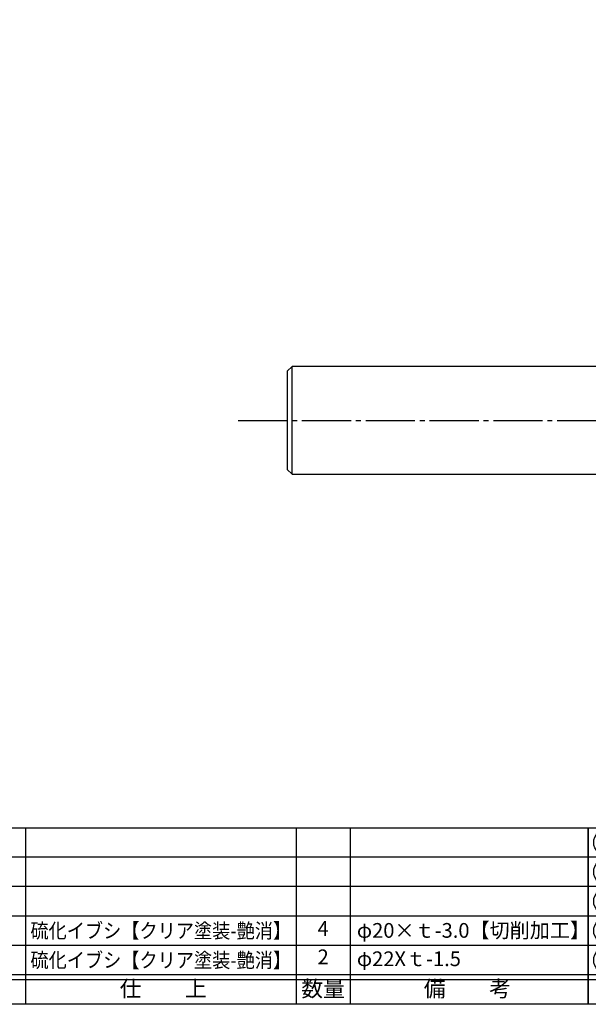
# Model space of a CAD drawing. Units: inches. Extents: x 1521 to 2328, y 144 to 704.
# Drawn here: x 1634 to 1750, y 144 to 345 of the extents above; entities that cross this region are included whole.
import ezdxf
from ezdxf.enums import TextEntityAlignment as Align

# ---------------------------------------------------------------- set-up
doc = ezdxf.new("R2010")
doc.units = ezdxf.units.IN
doc.header["$MEASUREMENT"] = 0
doc.linetypes.add('CENS', pattern=[13, 10, -1, 1, -1])
for name, color, linetype in [('02-実線-1', 7, 'Continuous'), ('06-中心線', 1, 'CENS'), ('図枠', 7, 'Continuous'), ('図枠-文字', 4, 'Continuous'), ('図枠-細線', 251, 'Continuous'), ('図枠-部品名称', 253, 'Continuous')]:
    doc.layers.add(name, color=color, linetype=linetype)
doc.styles.add('STD', font='TXT.shx', dxfattribs={"bigfont": 'bigfont.shx'})

# ---------------------------------------------------------------- blocks, each defined once
blk = doc.blocks.new('A$C337F4ABC')
for p, q in [((7.2, 36.81), (7.2, 0.81)), ((51.29, 36.81), (51.29, 0.81)), ((84.36, 36.81), (84.36, 0.81)), ((139.47, 36.81), (139.47, 0.81)), ((150.49, 36.81), (150.49, 0.81)), ((198.99, 6.81), (-0.51, 6.81))]:
    blk.add_line(p, q)
for centre in [(3.34, 33.81), (3.34, 27.81), (3.34, 21.81), (3.34, 15.81), (3.34, 9.81)]:
    blk.add_circle(centre, 2.75)
at = {"layer": '図枠'}
blk.add_lwpolyline([(-0.51, 36.81), (198.99, 36.81), (198.99, 0.81), (-0.51, 0.81)], close=True, dxfattribs=at)
at = {"layer": '図枠-細線'}
for p, q in [((198.99, 30.81), (-0.51, 30.81)), ((198.99, 24.81), (-0.51, 24.81)), ((198.99, 18.81), (-0.51, 18.81)), ((198.99, 12.81), (-0.51, 12.81)), ((198.99, 5.81), (-0.51, 5.81))]:
    blk.add_line(p, q, dxfattribs=at)
at = {"layer": '図枠-文字', "style": 'STD'}
for s, p in [('部 品 名', (27.66, 3.56)), ('材\u3000質', (67.85, 3.56)), ('仕\u3000\u3000上', (112.41, 3.56)), ('数量', (144.96, 3.56)), ('備\u3000\u3000考', (174.35, 3.56))]:
    blk.add_text(s, height=3.25, dxfattribs=at).set_placement(p, align=Align.MIDDLE)
at = {"layer": '図枠-文字', "color": 4, "style": 'STD', "width": 0.950181}
blk.add_text('Ｎｏ', height=2.5, dxfattribs=at).set_placement((1.12, 1.93), (5.71, 1.93), align=Align.FIT)

msp = doc.modelspace()

# ---------------------------------------------------------------- linework, layer by layer
at = {"layer": '02-実線-1'}
msp.add_line((1689.198, 252.259), (1689.198, 274.259), dxfattribs=at)
msp.add_lwpolyline([(1988.198, 252.259), (2287.198, 252.259), (2288.198, 253.259), (2288.198, 273.259), (2287.198, 274.259), (1988.198, 274.259), (1988.198, 274.259), (1988.198, 274.259), (1689.198, 274.259), (1688.198, 273.259), (1688.198, 253.259), (1689.198, 252.259)], close=True, dxfattribs=at)
at = {"layer": '06-中心線'}
msp.add_line((1678.198, 263.259), (2298.198, 263.259), dxfattribs=at)
at = {"layer": '図枠'}
msp.add_lwpolyline([(1521.022, 704.211), (2328.022, 704.211), (2328.022, 144.211), (1521.022, 144.211)], close=True, dxfattribs=at)

# ---------------------------------------------------------------- block references
for p in [(1550.536, 143.403), (1750.036, 143.403)]:
    msp.add_blockref('A$C337F4ABC', p, dxfattribs=at)

# ---------------------------------------------------------------- texts
at = {"layer": '図枠-部品名称', "style": 'STD', "width": 1.037314}
for p, p2 in [((1635.892, 157.711), (1689.003, 157.711)), ((1635.892, 151.711), (1689.003, 151.711))]:
    msp.add_text('硫化イブシ【クリア塗装-艶消】', height=3, dxfattribs=at).set_placement(p, p2, align=Align.FIT)
at = {"layer": '図枠-部品名称', "style": 'STD'}
for s, p in [('4', (1695.52, 159.278)), ('2', (1695.52, 153.495))]:
    msp.add_text(s, height=3, dxfattribs=at).set_placement(p, align=Align.MIDDLE)
for s, p in [('φ20×ｔ-3.0【切削加工】', (1702.384, 159.278)), ('φ22Xｔ-1.5', (1702.384, 153.495))]:
    msp.add_text(s, height=3, dxfattribs=at).set_placement(p, align=Align.MIDDLE_LEFT)

doc.saveas('drawing.dxf')
